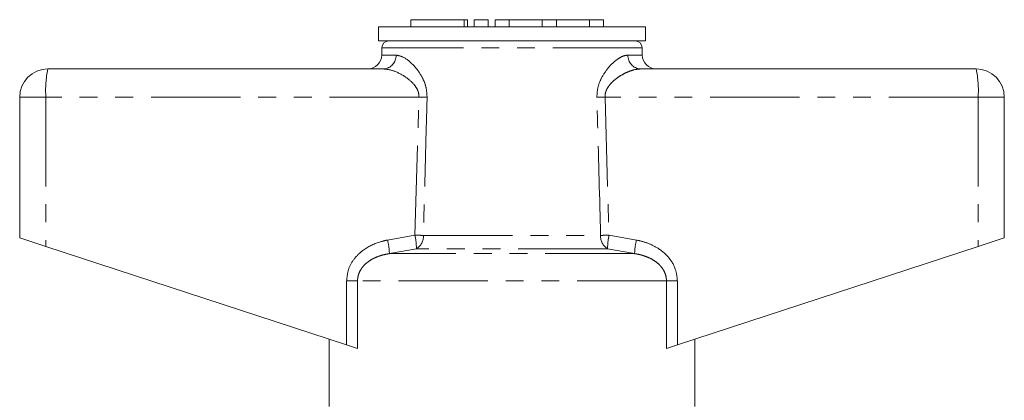
# Model space of a CAD drawing. Units: millimetres. Extents: x 120 to 286, y 86 to 261.
# Drawn here: x 158 to 228, y 234 to 261 of the extents above; entities that cross this region are included whole.
import ezdxf

# ---------------------------------------------------------------- set-up
doc = ezdxf.new("R2010")
doc.units = ezdxf.units.MM
doc.linetypes.add('PHANTOM', pattern=[12.7, 6.35, -1.27, 1.27, -1.27, 1.27, -1.27])

msp = doc.modelspace()

# ---------------------------------------------------------------- linework, layer by layer
at = {"color": 7, "linetype": 'Continuous', "lineweight": 15}
for p, q in [((183.427, 260.52), (183.427, 259.52)), ((202.427, 260.52), (183.427, 260.52)), ((185.73, 261.02), (185.73, 260.52)), ((185.73, 261.02), (189.532, 261.02)), ((189.532, 261.02), (189.772, 261.02)), ((189.772, 260.52), (189.772, 261.02)), ((190.232, 261.02), (190.232, 260.52)), ((190.232, 261.02), (191.232, 261.02)), ((191.232, 261.02), (191.232, 260.52)), ((191.732, 261.02), (191.732, 260.52)), ((191.732, 261.02), (192.732, 261.02)), ((192.732, 261.02), (192.732, 260.52)), ((192.732, 261.02), (195.08, 261.02)), ((195.08, 261.02), (195.08, 260.52)), ((195.08, 261.02), (196.08, 261.02)), ((196.08, 261.02), (196.08, 260.52)), ((196.08, 261.02), (198.428, 261.02)), ((198.428, 261.02), (198.428, 260.52)), ((198.428, 261.02), (199.428, 261.02)), ((199.428, 261.02), (199.428, 260.52)), ((202.427, 259.52), (202.427, 260.52)), ((202.427, 259.52), (183.427, 259.52)), ((183.677, 259.029), (183.668, 258.503)), ((202.186, 258.503), (202.177, 259.029)), ((159.927, 257.52), (183.794, 257.52)), ((202.059, 257.52), (225.927, 257.52)), ((157.927, 255.52), (157.927, 245.52)), ((227.927, 255.52), (227.927, 245.52)), ((157.927, 245.52), (159.787, 244.912)), ((226.066, 244.912), (227.927, 245.52)), ((159.787, 244.912), (181.17, 237.913)), ((204.683, 237.913), (226.066, 244.912)), ((179.927, 238.32), (179.927, 233.52)), ((205.927, 233.52), (205.927, 238.32)), ((181.945, 237.66), (181.17, 237.913)), ((204.683, 237.913), (203.908, 237.66))]:
    msp.add_line(p, q, dxfattribs=at)
at = {"color": 8, "linetype": 'PHANTOM', "lineweight": 0}
for p, q in [((189.532, 261.02), (189.532, 260.52)), ((202.177, 259.029), (183.677, 259.029)), ((183.668, 258.503), (184.684, 258.503)), ((201.169, 258.503), (202.186, 258.503)), ((159.787, 255.52), (157.927, 255.52)), ((186.313, 255.52), (159.787, 255.52)), ((159.787, 255.52), (159.787, 244.912)), ((186.03, 245.708), (186.313, 255.52)), ((199.54, 255.52), (199.824, 245.708)), ((226.066, 255.52), (199.54, 255.52)), ((226.066, 255.52), (226.066, 244.912)), ((227.927, 255.52), (226.066, 255.52)), ((184.083, 245.361), (186.03, 245.708)), ((199.824, 245.708), (201.77, 245.361)), ((186.624, 245.69), (199.229, 245.69)), ((186.132, 244.742), (184.209, 244.395)), ((201.644, 244.395), (184.209, 244.395)), ((199.722, 244.742), (186.132, 244.742)), ((201.644, 244.395), (199.722, 244.742)), ((181.17, 242.463), (181.945, 242.463)), ((181.17, 237.913), (181.17, 242.463)), ((181.945, 242.463), (181.945, 237.66)), ((203.908, 242.463), (181.945, 242.463)), ((203.908, 237.66), (203.908, 242.463)), ((203.908, 242.463), (204.683, 242.463)), ((204.683, 242.463), (204.683, 237.913))]:
    msp.add_line(p, q, dxfattribs=at)
at = {"color": 7, "linetype": 'Continuous', "lineweight": 15}
for centre, radius, start, end in [((184.177, 259.02), 0.5, 90, 179), ((201.677, 259.02), 0.5, 1, 90), ((182.668, 258.52), 1, 270, 359), ((203.186, 258.52), 1, 181, 270), ((159.927, 255.52), 2, 90, 180), ((225.927, 255.52), 2, 0, 90)]:
    msp.add_arc(centre, radius, start, end, dxfattribs=at)
at = {"color": 8, "linetype": 'PHANTOM', "lineweight": 0}
for centre, radius, start, end in [((183.737, 258.466), 0.948, 273.44371, 2.21152), ((202.116, 258.466), 0.948, 177.78848, 266.55629), ((167.06, 256.018), 7.289, 168.10545, 183.91398), ((218.794, 256.018), 7.289, 356.08602, 11.89455), ((175.311, -118.618), 374.3, 88.22704, 88.3156), ((210.542, -118.618), 374.3, 91.6844, 91.77296), ((175.207, -133.247), 379.109, 88.27422, 88.36414), ((180.769, 244.662), 5.364, 0.84783, 11.23816), ((210.646, -133.247), 379.109, 91.63586, 91.72578), ((205.085, 244.662), 5.364, 168.76184, 179.15217), ((179.063, 244.214), 5.149, 2.01219, 12.86803), ((185.618, 245.61), 1.009, 300.59248, 4.52672), ((200.235, 245.61), 1.009, 175.47328, 239.40752), ((206.79, 244.214), 5.149, 167.13197, 177.98781)]:
    msp.add_arc(centre, radius, start, end, dxfattribs=at)
for points, knots in [([(184.684, 258.503), (184.863, 258.467), (185.275, 258.384), (185.973, 257.786), (186.526, 257.014), (186.848, 256.242), (186.877, 255.752), (186.892, 255.503)], [0, 0, 0, 0, 0.213964, 0.493419, 0.716299, 0.856008, 1, 1, 1, 1]), ([(198.962, 255.503), (198.973, 255.727), (198.997, 256.197), (199.287, 256.935), (199.794, 257.685), (200.362, 258.196), (200.839, 258.46), (201.059, 258.489), (201.169, 258.503)], [0, 0, 0, 0, 0.129516, 0.272281, 0.476523, 0.730457, 0.865327, 1, 1, 1, 1]), ([(186.313, 255.52), (186.308, 255.628), (186.3, 255.798), (186.181, 256.118), (185.88, 256.555), (185.246, 257.054), (184.48, 257.439), (184.001, 257.496), (183.794, 257.52)], [0, 0, 0, 0, 0.076163, 0.120307, 0.247846, 0.473053, 0.772049, 1, 1, 1, 1]), ([(202.059, 257.52), (201.933, 257.511), (201.676, 257.492), (201.266, 257.359), (200.852, 257.169), (200.481, 256.943), (200.152, 256.687), (199.911, 256.446), (199.729, 256.2), (199.625, 255.999), (199.565, 255.811), (199.539, 255.662), (199.54, 255.564), (199.54, 255.52)], [0, 0, 0, 0, 0.14173, 0.287181, 0.42143, 0.557854, 0.659425, 0.762762, 0.8266, 0.89217, 0.930086, 0.968985, 1, 1, 1, 1]), ([(186.892, 255.503), (186.873, 254.837), (186.783, 251.566), (186.695, 248.295), (186.624, 245.69)], [0, 0, 0, 0, 0.203738, 1, 1, 1, 1]), ([(199.229, 245.69), (199.211, 246.357), (199.123, 249.628), (199.033, 252.899), (198.962, 255.503)], [0, 0, 0, 0, 0.203738, 1, 1, 1, 1]), ([(181.17, 242.463), (181.2, 242.75), (181.26, 243.323), (181.718, 244.092), (182.474, 244.797), (183.32, 245.192), (183.916, 245.324), (184.083, 245.361)], [0, 0, 0, 0, 0.192409, 0.384352, 0.58721, 0.884584, 1, 1, 1, 1]), ([(201.77, 245.361), (202.018, 245.303), (202.513, 245.187), (203.301, 244.82), (204.065, 244.209), (204.597, 243.347), (204.658, 242.725), (204.683, 242.463)], [0, 0, 0, 0, 0.171502, 0.342714, 0.582567, 0.824063, 1, 1, 1, 1]), ([(184.209, 244.395), (184.075, 244.371), (183.778, 244.317), (183.407, 244.198), (183.099, 244.062), (182.855, 243.928), (182.606, 243.753), (182.377, 243.537), (182.189, 243.293), (182.053, 243.035), (181.963, 242.754), (181.951, 242.561), (181.945, 242.463)], [0, 0, 0, 0, 0.127902, 0.28387, 0.363283, 0.44325, 0.542824, 0.644364, 0.733395, 0.825015, 0.910771, 1, 1, 1, 1]), ([(203.908, 242.463), (203.904, 242.55), (203.894, 242.725), (203.824, 242.969), (203.722, 243.192), (203.586, 243.401), (203.388, 243.63), (203.114, 243.857), (202.806, 244.039), (202.507, 244.172), (202.228, 244.268), (201.939, 244.344), (201.743, 244.378), (201.644, 244.395)], [0, 0, 0, 0, 0.078489, 0.15973, 0.229886, 0.301517, 0.388197, 0.507259, 0.629571, 0.72067, 0.812472, 0.906018, 1, 1, 1, 1])]:
    msp.add_open_spline(points, degree=3, knots=knots, dxfattribs=at)

doc.saveas('drawing.dxf')
